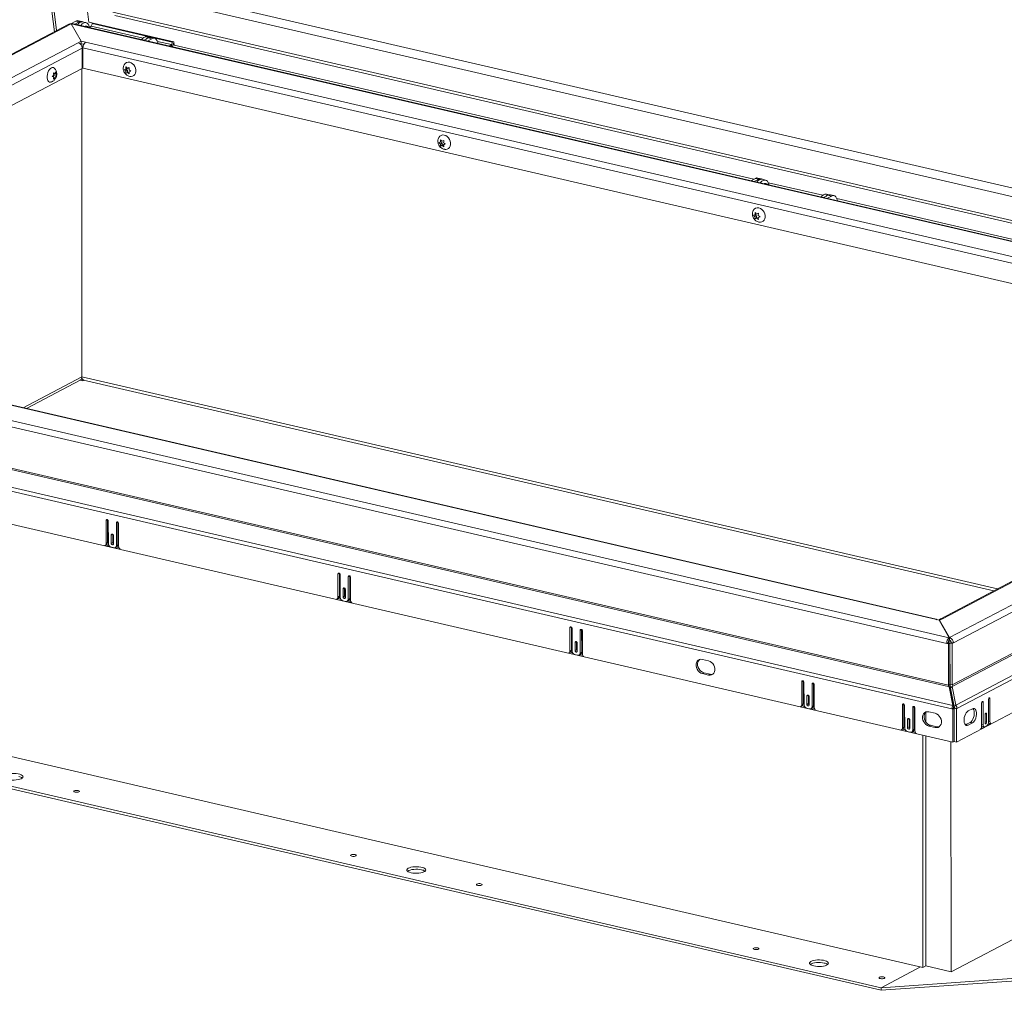
# Model space of a CAD drawing. Units: inches. Extents: x 2 to 195, y -7 to 151.
# Drawn here: x 127 to 164, y 41 to 77 of the extents above; entities that cross this region are included whole.
import ezdxf

# ---------------------------------------------------------------- set-up
doc = ezdxf.new("R2010")
doc.units = ezdxf.units.IN
doc.header["$MEASUREMENT"] = 0
doc.linetypes.add('SLD-Solid', pattern=[0])

msp = doc.modelspace()

# ---------------------------------------------------------------- linework, layer by layer
at = {"color": 7, "linetype": 'SLD-Solid', "lineweight": 15, "ltscale": 18}
for p, q in [((125.7781955, 109.2113758), (129.7163278, 77.2010591)), ((175.2203535, 68.4473796), (131.3077714, 78.6160326)), ((128.4342583, 76.846139), (128.2561858, 78.2935683)), ((128.5111896, 76.8865754), (128.3397909, 78.279756)), ((175.1345387, 68.1496782), (131.015433, 78.3661542)), ((174.8941906, 67.3158874), (130.6072581, 77.5712277)), ((174.8669408, 67.2213554), (130.6874657, 77.4518114)), ((128.9742495, 77.1299727), (108.7995709, 66.5256336)), ((129.055785, 77.1390806), (108.8811037, 66.5347415)), ((129.2362164, 77.2408488), (129.0461623, 77.1409523)), ((129.055785, 77.1390806), (129.4285263, 76.4923554)), ((129.4359472, 76.492882), (129.0632046, 77.1396059)), ((129.0632152, 77.1261896), (129.0632046, 77.1396059)), ((174.6809418, 66.5760993), (129.0632046, 77.1396059)), ((174.6851868, 66.5908316), (129.1029164, 77.1461267)), ((129.3626775, 77.2115662), (129.1968148, 77.1243839)), ((129.2362164, 77.2408488), (129.3626775, 77.2115662)), ((129.4581388, 77.2272397), (129.3316763, 77.2565249)), ((129.6150691, 77.1814547), (129.488608, 77.2107373)), ((129.7163278, 77.2010591), (132.8778616, 76.4689573)), ((129.7432515, 77.0033413), (129.8040566, 77.0553143)), ((129.8040566, 77.0553143), (131.7363731, 76.6078567)), ((129.8365137, 77.1539806), (129.8340757, 77.1737935)), ((132.822875, 76.4624419), (129.8365137, 77.1539806)), ((131.7728799, 76.527855), (131.9387426, 76.6150374)), ((131.9878051, 76.6320098), (131.879664, 76.6570512)), ((132.0652037, 76.5857535), (131.9387426, 76.6150374)), ((132.1606637, 76.601427), (132.0342026, 76.6307109)), ((110.8399928, 66.7217358), (129.3226173, 76.4366877)), ((129.4688703, 76.2383929), (111.1152809, 66.5912659)), ((129.4285263, 76.4923554), (129.3226173, 76.4366877)), ((129.4285962, 76.3974775), (129.4075504, 76.3864147)), ((129.4285962, 76.3974775), (129.4285263, 76.4923554)), ((129.4360158, 76.3980042), (129.4285857, 76.4108952)), ((129.5951954, 76.4560056), (129.4359472, 76.492882)), ((129.4360158, 76.3980042), (129.4359472, 76.492882)), ((129.5287316, 76.3765333), (129.4360158, 76.3980042)), ((129.456436, 76.3075219), (129.5135003, 76.3375172)), ((129.4688703, 76.2383929), (129.469422, 75.4804221)), ((129.4986782, 75.4824958), (129.4981277, 76.2404653)), ((174.6616489, 65.7821377), (129.4981277, 76.2404653)), ((129.5951954, 76.4560056), (174.5295052, 66.0507546)), ((131.899341, 76.4985712), (132.0652037, 76.5857535)), ((132.2718539, 76.4838573), (132.7904179, 76.3637757)), ((132.7904179, 76.3637757), (132.7245559, 76.3074796)), ((132.7904179, 76.3637757), (132.7994782, 76.2901311)), ((132.822875, 76.4624419), (132.8204383, 76.4822548)), ((132.822875, 76.4624419), (132.8405944, 76.4775874)), ((132.8778616, 76.4689573), (132.8928144, 76.3474131)), ((132.8928144, 76.3474131), (154.46682, 71.3516114)), ((129.468964, 76.1102264), (129.4982109, 76.1255989)), ((129.4982346, 76.0929227), (129.4689706, 76.0996995)), ((131.1028833, 75.5385238), (131.1550478, 75.4803244)), ((131.1550478, 75.4803244), (131.2245714, 75.5103448)), ((129.469422, 75.4804221), (112.1166926, 66.3593736)), ((128.3569442, 75.1732907), (128.4104735, 75.2310598)), ((128.4105316, 75.1519953), (128.3569442, 75.1732907)), ((128.3973225, 75.3131576), (128.4509099, 75.2918622)), ((128.4510247, 75.133732), (128.3974954, 75.0759616)), ((128.439591, 75.2767101), (128.3990979, 75.2949734)), ((128.3990979, 75.2949734), (128.4914031, 75.2735989)), ((128.3991982, 75.1564991), (128.3991546, 75.215909)), ((128.3991546, 75.215909), (128.4914612, 75.1945332)), ((128.399544, 75.3037566), (128.4509099, 75.2918622)), ((128.4102927, 75.2326556), (128.439591, 75.2767101)), ((128.4146565, 75.1421535), (128.4510247, 75.133732)), ((128.439591, 75.2767101), (128.5188033, 75.2583676)), ((128.4509099, 75.2918622), (128.4782521, 75.3556954)), ((128.478425, 75.1185007), (128.4510247, 75.133732)), ((128.4914031, 75.2735989), (128.5188033, 75.2583676)), ((128.5188033, 75.2583676), (128.4914612, 75.1945332)), ((129.4638636, 63.9964775), (129.4555213, 75.4731159)), ((174.4568638, 65.071716), (129.4986782, 75.4824958)), ((131.0421258, 75.4340154), (131.0942335, 75.4548817)), ((131.0942902, 75.3758172), (131.0421258, 75.4340154)), ((131.155622, 75.4871487), (131.0942335, 75.4548817)), ((131.1556788, 75.4080843), (131.0942902, 75.3758172)), ((131.0994448, 75.4576206), (131.1556788, 75.4080843)), ((131.1557369, 75.3290185), (131.1030563, 75.3013292)), ((131.1551627, 75.3221942), (131.1030563, 75.3013292)), ((131.2165525, 75.3544625), (131.1551627, 75.3221942)), ((131.224743, 75.2731501), (131.1551627, 75.3221942)), ((131.1556788, 75.4080843), (131.1557369, 75.3290185)), ((131.1557369, 75.3290185), (131.2165525, 75.3544625)), ((131.2159202, 75.4267026), (131.2855006, 75.3776586)), ((131.2773669, 75.3799052), (131.2159783, 75.3476382)), ((131.2855006, 75.3776586), (131.2159783, 75.3476382)), ((142.7515105, 72.7225225), (142.8036177, 72.7433888)), ((142.8036753, 72.664323), (142.7515105, 72.7225225)), ((142.8650064, 72.7756558), (142.8036177, 72.7433888)), ((142.865064, 72.6965914), (142.8036753, 72.664323)), ((142.808829, 72.7461278), (142.865064, 72.6965914)), ((142.8122681, 72.827031), (142.8644327, 72.7688315)), ((142.8651214, 72.6175256), (142.8124405, 72.589835)), ((142.8645477, 72.6107013), (142.8124405, 72.589835)), ((142.8644327, 72.7688315), (142.9339557, 72.7988519)), ((142.9259364, 72.6429683), (142.8645477, 72.6107013)), ((142.9341279, 72.5616573), (142.8645477, 72.6107013)), ((142.865064, 72.6965914), (142.8651214, 72.6175256)), ((142.8651214, 72.6175256), (142.9259364, 72.6429683)), ((142.9253053, 72.7152098), (142.9948855, 72.6661644)), ((142.9867514, 72.6684123), (142.9253627, 72.6361453)), ((142.9948855, 72.6661644), (142.9253627, 72.6361453)), ((154.5284864, 71.3840249), (154.3626237, 71.2968426)), ((154.6549482, 71.3547411), (154.4890855, 71.2675587)), ((154.5284864, 71.3840249), (154.6549482, 71.3547411)), ((154.7504089, 71.3704146), (154.6239477, 71.3996984)), ((154.9073399, 71.3246283), (154.7808787, 71.3539121)), ((155.0108814, 71.2256255), (157.0354147, 70.7568117)), ((157.06515, 70.6710299), (157.2310126, 70.7582123)), ((157.2800751, 70.7751833), (157.1719354, 70.800226)), ((157.3574738, 70.7289284), (157.2310126, 70.7582123)), ((157.4529351, 70.7446019), (157.3264739, 70.7738858)), ((157.1916111, 70.641746), (157.3574738, 70.7289284)), ((157.5609692, 70.6351118), (174.7065072, 66.6647917)), ((154.4608953, 70.0110296), (154.5130023, 70.0318946)), ((154.5130598, 69.9528302), (154.4608953, 70.0110296)), ((154.5743909, 70.064163), (154.5130023, 70.0318946)), ((154.5182136, 70.0346349), (154.5744483, 69.9850972)), ((154.5216529, 70.1155368), (154.5738173, 70.0573386)), ((154.5738173, 70.0573386), (154.6433403, 70.087359)), ((154.6346897, 70.0037169), (154.7042701, 69.9546715)), ((154.5744483, 69.9850972), (154.5130598, 69.9528302)), ((154.5745057, 69.9060327), (154.5218251, 69.8783421)), ((154.5739322, 69.8992084), (154.5218251, 69.8783421)), ((154.6353207, 69.9314754), (154.5739322, 69.8992084)), ((154.6435125, 69.8501631), (154.5739322, 69.8992084)), ((154.5744483, 69.9850972), (154.5745057, 69.9060327)), ((154.5745057, 69.9060327), (154.6353207, 69.9314754)), ((154.6961357, 69.9569195), (154.6347472, 69.9246511)), ((154.7042701, 69.9546715), (154.6347472, 69.9246511)), ((108.882598, 66.5321517), (161.7466171, 54.2906519)), ((161.2146276, 54.9742538), (110.8948223, 66.6266006)), ((161.2543394, 54.9807742), (110.9345354, 66.6331213)), ((161.6495494, 54.0751125), (108.7855289, 66.3166127)), ((161.7540381, 54.2911778), (181.9287167, 64.8955171)), ((108.7090675, 64.7404724), (161.7042311, 52.4686034)), ((161.7162377, 52.5241322), (108.7210741, 64.7960008)), ((179.8882948, 64.6994156), (161.405669, 54.9844639)), ((179.9698303, 64.7085235), (161.4872045, 54.993572)), ((182.074971, 64.6972224), (161.9002897, 54.0928831)), ((161.8737871, 51.7694135), (108.0012494, 64.2444518)), ((161.8454061, 51.6381638), (107.9728697, 64.1132018)), ((127.2793244, 62.8482261), (129.4638636, 63.9964775)), ((127.3950369, 62.821431), (129.3993849, 63.8749696)), ((129.3966856, 63.8735506), (129.4982478, 63.8500325)), ((129.4586602, 63.9540618), (129.4678895, 63.9519247)), ((129.4639282, 63.9907442), (129.4637764, 63.9906643)), ((129.4638636, 63.9964775), (163.5390561, 56.1058276)), ((129.4982478, 63.8500325), (129.4982201, 63.8891535)), ((129.4982478, 63.8500325), (129.5404148, 63.8721963)), ((129.5214585, 63.8765859), (163.3983325, 56.0318598)), ((182.1196974, 63.184349), (161.8577968, 52.5341647)), ((161.8759413, 52.480773), (182.1378392, 63.1309569)), ((107.9456649, 62.8834881), (161.8744075, 50.3954351)), ((182.8350921, 62.7345166), (161.9896897, 51.7776278)), ((182.8779784, 62.6083182), (162.032576, 51.651429)), ((162.0147839, 50.4053839), (182.897567, 61.381921)), ((130.4156135, 58.6776171), (130.3595432, 58.6481455)), ((130.3595432, 58.6481455), (130.3601609, 57.7995137)), ((130.415661, 58.6798914), (130.4156135, 58.6776171)), ((130.4156135, 58.6776171), (130.4162299, 57.8289854)), ((130.4444604, 57.7905332), (130.4438506, 58.6286226)), ((130.7996815, 58.5886802), (130.7436112, 58.5592085)), ((130.7436112, 58.5592085), (130.7442211, 57.7211189)), ((130.7997277, 58.5909542), (130.7996815, 58.5886802)), ((130.7996815, 58.5886802), (130.80029, 57.7505905)), ((130.8285364, 57.6910542), (130.8279186, 58.5396856)), ((130.6080092, 58.1350387), (130.5519402, 58.1055671)), ((130.5519402, 58.1055671), (130.552158, 57.8051197)), ((130.6080567, 58.137313), (130.6080092, 58.1350387)), ((130.6080092, 58.1350387), (130.608227, 57.8345913)), ((130.6364654, 57.7855971), (130.6362476, 58.0860445)), ((130.3053934, 57.7162798), (130.8834425, 57.5824234)), ((130.3188282, 57.7216241), (130.3748972, 57.7510957)), ((130.4162299, 57.8289854), (130.3601609, 57.7995137)), ((130.3637315, 57.7452264), (130.4637533, 57.7220646)), ((130.6506223, 57.6373906), (130.5382124, 57.663421)), ((130.608227, 57.8345913), (130.552158, 57.8051197)), ((130.7028884, 57.6432292), (130.7589574, 57.6727008)), ((130.7338711, 57.6595145), (130.8415184, 57.6345869)), ((130.80029, 57.7505905), (130.7442211, 57.7211189)), ((139.0468347, 56.6789211), (138.9907651, 56.6494496)), ((138.9907651, 56.6494496), (138.9913822, 55.8008179)), ((139.0468822, 56.6811954), (139.0468347, 56.6789211)), ((139.0468347, 56.6789211), (139.0474518, 55.8302895)), ((139.0756817, 55.7918371), (139.0750725, 56.6299269)), ((139.4309028, 56.5899842), (139.3748331, 56.5605125)), ((139.3748331, 56.5605125), (139.3754423, 55.7224229)), ((139.4309496, 56.5922583), (139.4309028, 56.5899842)), ((139.4309028, 56.5899842), (139.4315119, 55.7518946)), ((139.4597576, 55.6923581), (139.4591405, 56.5409898)), ((139.2392304, 56.1363429), (139.1831614, 56.1068712)), ((139.1831614, 56.1068712), (139.1833792, 55.806424)), ((139.2392779, 56.138617), (139.2392304, 56.1363429)), ((139.2392304, 56.1363429), (139.2394489, 55.8358956)), ((139.2676873, 55.7869012), (139.2674689, 56.0873485)), ((138.9366153, 55.7175839), (139.5146637, 55.5837276)), ((138.9500495, 55.7229283), (139.0061191, 55.7523999)), ((139.0474518, 55.8302895), (138.9913822, 55.8008179)), ((138.9949527, 55.7465304), (139.0949746, 55.7233687)), ((139.2394489, 55.8358956), (139.1833792, 55.806424)), ((139.4315119, 55.7518946), (139.3754423, 55.7224229)), ((139.2818435, 55.6386948), (139.1694336, 55.6647252)), ((139.3341096, 55.6445333), (139.3901793, 55.6740049)), ((139.3650923, 55.6608186), (139.4727397, 55.6358912)), ((161.2146276, 54.9742538), (161.3738745, 54.9373775)), ((161.3812955, 54.9379034), (161.4872045, 54.993572)), ((147.6780561, 54.6802253), (147.6219866, 54.6507537)), ((147.6219866, 54.6507537), (147.6226036, 53.802122)), ((147.6781035, 54.6824995), (147.6780561, 54.6802253)), ((147.6780561, 54.6802253), (147.678673, 53.8315936)), ((147.7069034, 53.7931412), (147.7062942, 54.6312309)), ((161.3738745, 54.9373775), (161.7466171, 54.2906519)), ((161.3813047, 54.9244855), (161.3812955, 54.9379034)), ((161.7540381, 54.2911778), (161.3812955, 54.9379034)), ((148.062124, 54.5912883), (148.0060543, 54.5618167)), ((148.0060543, 54.5618167), (148.0066635, 53.723727)), ((148.0621712, 54.5935625), (148.062124, 54.5912883)), ((148.062124, 54.5912883), (148.0627332, 53.7531987)), ((148.0909789, 53.6936623), (148.0903621, 54.542294)), ((161.7466857, 54.1957738), (161.7466171, 54.2906519)), ((161.7541067, 54.1962998), (161.7540381, 54.2911778)), ((147.8704521, 54.1376469), (147.8143827, 54.1081753)), ((147.8143827, 54.1081753), (147.8146011, 53.8077281)), ((147.8704995, 54.1399211), (147.8704521, 54.1376469)), ((147.8704521, 54.1376469), (147.8706706, 53.8371997)), ((147.8989085, 53.7882053), (147.8986902, 54.0886525)), ((161.7056184, 54.1045841), (161.6495494, 54.0751125)), ((161.6495494, 54.0751125), (161.7151223, 54.0599281)), ((161.7056184, 54.1045841), (161.7711913, 54.0893997)), ((161.7056831, 54.1086114), (161.8021977, 54.1593418)), ((161.7711913, 54.0893997), (161.7151223, 54.0599281)), ((161.7151223, 54.0599281), (161.7162377, 52.5241322)), ((161.7541067, 54.1962998), (161.7466765, 54.2091917)), ((161.7711913, 54.0893997), (161.772308, 52.5536038)), ((161.7723727, 54.0894835), (161.8159823, 54.1124058)), ((161.7723727, 54.0894835), (161.8566801, 54.0699607)), ((161.7734894, 52.5536874), (161.7723727, 54.0894835)), ((161.8159823, 54.1124058), (161.9002897, 54.0928831)), ((161.8566801, 54.0699607), (161.9002897, 54.0928831)), ((161.8577968, 52.5341647), (161.8566801, 54.0699607)), ((160.7638568, 42.0129228), (110.1793167, 53.7265739)), ((147.5678366, 53.7188881), (148.1458853, 53.5850317)), ((147.5812712, 53.7242323), (147.6373407, 53.753704)), ((147.678673, 53.8315936), (147.6226036, 53.802122)), ((147.626174, 53.7478345), (147.7261961, 53.7246728)), ((147.9130652, 53.6399989), (147.8006551, 53.6660293)), ((147.8706706, 53.8371997), (147.8146011, 53.8077281)), ((147.9653313, 53.6458374), (148.0214008, 53.675309)), ((147.9963138, 53.6621227), (148.1039612, 53.6371953)), ((148.0627332, 53.7531987), (148.0066635, 53.723727)), ((152.7881868, 53.4270336), (152.5539991, 53.4812635)), ((161.772832, 53.4584471), (161.7716493, 53.4587208)), ((108.6247416, 52.9732857), (159.2092817, 41.2596352)), ((108.6248102, 52.8784075), (159.2093517, 41.1647574)), ((152.6104522, 52.9836347), (152.5543826, 52.9541631)), ((152.5543826, 52.9541631), (152.7885703, 52.8999333)), ((152.6104522, 52.9836347), (152.8446399, 52.9294048)), ((152.8446399, 52.9294048), (152.7885703, 52.8999333)), ((156.3092778, 52.6815294), (156.2532082, 52.6520578)), ((156.2532082, 52.6520578), (156.2538253, 51.8034263)), ((156.3093254, 52.6838036), (156.3092778, 52.6815294)), ((156.3092778, 52.6815294), (156.3098943, 51.8328979)), ((156.3381248, 51.7944454), (156.3375163, 52.6325351)), ((156.6933459, 52.5925923), (156.6372756, 52.5631209)), ((156.6372756, 52.5631209), (156.6378854, 51.725031)), ((156.6933934, 52.5948667), (156.6933459, 52.5925923)), ((156.6933459, 52.5925923), (156.6939544, 51.7545027)), ((156.7222008, 51.6949664), (156.721583, 52.5435981)), ((161.7042311, 52.4686034), (161.7417015, 52.4599266)), ((161.772308, 52.5536038), (161.7162377, 52.5241322)), ((161.7417015, 52.4599266), (161.8737871, 51.7694135)), ((161.7813974, 52.4136773), (161.7417015, 52.4599266)), ((161.8577968, 52.5341647), (161.7734894, 52.5536874)), ((161.7813974, 52.4136773), (161.913483, 51.7231642)), ((161.7914557, 52.4143901), (161.8510213, 52.4676744)), ((161.930124, 51.7243437), (161.7914557, 52.4143901)), ((161.8050634, 52.4265625), (161.8050502, 52.4444206)), ((161.8510213, 52.4676744), (161.8759413, 52.480773)), ((161.9896897, 51.7776278), (161.8510213, 52.4676744)), ((156.5016735, 52.138951), (156.4456045, 52.1094794)), ((156.4456045, 52.1094794), (156.4458223, 51.8090322)), ((156.5017211, 52.1412252), (156.5016735, 52.138951)), ((156.5016735, 52.138951), (156.5018927, 51.8385039)), ((156.5301298, 51.7895093), (156.529912, 52.0899567)), ((161.8051624, 52.2894366), (161.8051215, 52.3463871)), ((181.7485784, 52.333741), (161.812747, 41.854947)), ((156.1990585, 51.720192), (156.7771068, 51.5863359)), ((156.2124926, 51.7255366), (156.2685623, 51.7550082)), ((156.3098943, 51.8328979), (156.2538253, 51.8034263)), ((156.2573958, 51.7491386), (156.3574177, 51.7259768)), ((156.5018927, 51.8385039), (156.4458223, 51.8090322)), ((156.5965527, 51.6471414), (156.6526217, 51.676613)), ((156.6939544, 51.7545027), (156.6378854, 51.725031)), ((160.0562803, 51.8138515), (160.0002113, 51.7843799)), ((160.0002113, 51.7843799), (160.0008277, 50.9357481)), ((160.0563278, 51.8161258), (160.0562803, 51.8138515)), ((160.0562803, 51.8138515), (160.056898, 50.9652198)), ((160.0851285, 50.9267676), (160.0845187, 51.7648573)), ((160.4403483, 51.7249145), (160.3842793, 51.6954429)), ((160.3842793, 51.6954429), (160.3848878, 50.8573532)), ((160.4403958, 51.7271889), (160.4403483, 51.7249145)), ((160.4403483, 51.7249145), (160.4409582, 50.8868249)), ((160.4692032, 50.8272886), (160.4685868, 51.6759203)), ((161.913483, 51.7231642), (161.8737871, 51.7694135)), ((161.930124, 51.7243437), (161.9896897, 51.7776278)), ((162.948582, 51.8516832), (162.9491985, 51.0030518)), ((162.957913, 51.8919781), (163.004651, 51.8811549)), ((163.0052609, 51.0430652), (163.004651, 51.8811549)), ((163.2040096, 51.9859429), (163.2046195, 51.1478532)), ((163.2133406, 52.0262375), (163.2600799, 52.0154145)), ((163.2606964, 51.1667828), (163.2600799, 52.0154145)), ((156.5442866, 51.6413031), (156.4318767, 51.6673332)), ((156.6275354, 51.6634267), (156.7351828, 51.6384994)), ((160.8693935, 51.1555223), (160.8691335, 51.5138421)), ((161.218944, 51.4747586), (160.9847562, 51.5289882)), ((161.9014751, 51.6676355), (161.8454061, 51.6381638)), ((161.8735086, 51.6316563), (161.8454061, 51.6381638)), ((161.9295776, 51.6611279), (161.8735086, 51.6316563)), ((161.8744075, 50.3954351), (161.8735086, 51.6316563)), ((161.9295776, 51.6611279), (161.9014751, 51.6676355)), ((161.9295776, 51.6611279), (161.9482672, 51.6709516)), ((161.9304765, 50.4249068), (161.9295776, 51.6611279)), ((161.9295776, 51.6611279), (162.013885, 51.641605)), ((161.9482672, 51.6709516), (162.032576, 51.651429)), ((162.013885, 51.641605), (162.032576, 51.651429)), ((162.013885, 51.641605), (162.0147839, 50.4053839)), ((162.6053319, 51.6438424), (162.4495829, 51.561977)), ((163.0766575, 51.4207033), (163.0768766, 51.1202559)), ((163.0859885, 51.4609978), (163.1327278, 51.4501749)), ((163.1329456, 51.1497276), (163.1327278, 51.4501749)), ((160.056898, 50.9652198), (160.0008277, 50.9357481)), ((160.2486773, 51.2712731), (160.192607, 51.2418014)), ((160.192607, 51.2418014), (160.1928261, 50.9413544)), ((160.2488951, 50.9708261), (160.1928261, 50.9413544)), ((160.2487235, 51.2735474), (160.2486773, 51.2712731)), ((160.2486773, 51.2712731), (160.2488951, 50.9708261)), ((160.2771335, 50.9218315), (160.2769144, 51.2222789)), ((161.0412093, 51.0313596), (160.985139, 51.001888)), ((160.985139, 51.001888), (161.2193268, 50.947658)), ((161.0412093, 51.0313596), (161.2753971, 50.9771297)), ((161.2753971, 50.9771297), (161.2193268, 50.947658)), ((162.3470227, 51.0464975), (162.3656583, 51.0543993)), ((162.3656583, 51.0543993), (162.5214072, 51.1362647)), ((162.3656583, 51.0543993), (162.4499657, 51.0348763)), ((162.4499657, 51.0348763), (162.6057147, 51.1167421)), ((162.5214072, 51.1362647), (162.6057147, 51.1167421)), ((162.9127986, 50.8879502), (163.2972349, 51.09002)), ((162.9462602, 50.9693751), (162.9714164, 50.982598)), ((162.9578734, 50.9857343), (162.9487101, 50.9894844)), ((162.9491602, 51.0560562), (163.0052609, 51.0430652)), ((162.9578734, 50.9857343), (163.0421808, 50.9662117)), ((163.1423967, 51.0096871), (163.0676367, 50.9703915)), ((163.0768449, 51.1627185), (163.1329456, 51.1497276)), ((163.199321, 51.1023903), (163.2129275, 51.1095426)), ((163.2045957, 51.1797737), (163.2606964, 51.1667828)), ((163.2129275, 51.1095426), (163.2972349, 51.09002)), ((159.9460616, 50.8525142), (160.5241093, 50.7186578)), ((159.9594964, 50.8578585), (160.0155653, 50.8873301)), ((160.0043983, 50.8814608), (160.1044201, 50.858299)), ((160.2912904, 50.7736253), (160.1788791, 50.7996554)), ((160.3435565, 50.7794636), (160.3996255, 50.8089352)), ((160.3745392, 50.7957489), (160.4821866, 50.7708216)), ((160.4409582, 50.8868249), (160.3848878, 50.8573532)), ((160.7575763, 50.6540548), (160.7638568, 42.0129228)), ((160.8759961, 42.0718667), (160.8697776, 50.6280729)), ((161.812747, 41.854947), (161.8065273, 50.4111535)), ((161.8744075, 50.3954351), (161.9304765, 50.4249068)), ((162.0147839, 50.4053839), (161.9304765, 50.4249068)), ((159.2092817, 41.2596352), (160.6795494, 42.0324454)), ((160.7638568, 42.0129228), (160.8759961, 42.0718667)), ((161.812747, 41.854947), (160.8759961, 42.0718667)), ((159.2092817, 41.2596352), (164.5904041, 41.6410079)), ((159.2093517, 41.1647574), (164.5904728, 41.54613)), ((159.2093517, 41.1647574), (159.2092817, 41.2596352))]:
    msp.add_line(p, q, dxfattribs=at)
at = {"color": 7, "linetype": 'SLD-Solid', "lineweight": 15, "ltscale": 18, "flags": 128}
for points in [[(129.7443656, 76.9975888), (129.7360141, 77.0337986), (129.7145524, 77.091049), (129.6856091, 77.1359786), (129.6502982, 77.166861), (129.6099753, 77.1825107), (129.5661914, 77.1823259), (129.5206282, 77.1663119), (129.4750359, 77.1350863), (129.4311689, 77.0898451), (129.4181142, 77.0731394)], [(129.688814, 77.0104533), (129.6679913, 77.0167972), (129.6582194, 77.017539)], [(132.0652037, 76.5857535), (132.1107867, 76.6021134), (132.1546287, 76.6026533), (132.1950453, 76.587352), (132.2304843, 76.556797), (132.259582, 76.5121617), (132.2812205, 76.4551635), (132.2916973, 76.4077153)], [(129.4997553, 76.2715114), (129.4960303, 76.2720446), (129.4643163, 76.2800451)], [(129.5071683, 76.3146973), (129.5023398, 76.3168687), (129.4881038, 76.3241682)], [(128.2968056, 74.9683591), (128.286915, 74.9667144), (128.2517915, 74.9707905), (128.2208643, 74.9906404), (128.1959324, 75.0251105), (128.1784426, 75.0721957), (128.1694113, 75.1291622), (128.1693651, 75.1926971), (128.1783067, 75.2591081), (128.1957146, 75.3245371), (128.2205778, 75.3851812), (128.2514523, 75.4375146), (128.2865428, 75.4784975), (128.3238099, 75.5057486)], [(131.2393539, 75.7091939), (131.2954044, 75.6885573), (131.3482078, 75.6538034), (131.3946977, 75.6069518), (131.4321694, 75.5507271), (131.4584463, 75.4883935), (131.4720026, 75.4235769), (131.4720488, 75.3600421), (131.4585823, 75.301481), (131.4323872, 75.2512991), (131.3949841, 75.2124124), (131.348547, 75.1870792), (131.2957754, 75.1767728), (131.2573097, 75.1787673)], [(128.1737804, 75.2335374), (128.1694865, 75.2046614), (128.1683381, 75.1694046)], [(131.473283, 75.4096339), (131.4712885, 75.4330016), (131.4687792, 75.4462595)], [(142.9487382, 72.9976997), (143.0047885, 72.9770644), (143.0575925, 72.9423105), (143.1040816, 72.895459), (143.1415536, 72.8392329), (143.1678311, 72.7769006), (143.1813868, 72.7120827), (143.181433, 72.6485479), (143.167967, 72.5899881), (143.1417713, 72.5398062), (143.1043684, 72.5009195), (143.0579318, 72.4755863), (143.0051606, 72.4652799), (142.9666948, 72.4672731)], [(143.182667, 72.698141), (143.1806732, 72.7215087), (143.1781641, 72.7347667)], [(155.0366363, 71.140765), (155.0282854, 71.1769735), (155.0068225, 71.2342238), (154.9778798, 71.2791535), (154.9425689, 71.3100358), (154.902246, 71.3256856), (154.8584621, 71.3254995), (154.8128982, 71.3094867), (154.7673073, 71.2782598), (154.7234396, 71.2330213), (154.7103849, 71.216313)], [(154.9810841, 71.1536282), (154.960262, 71.1599707), (154.9504895, 71.1607139)], [(157.3574738, 70.7289284), (157.4030568, 70.7452883), (157.4469001, 70.7458282), (157.4873167, 70.7305269), (157.5227543, 70.6999719), (157.5518521, 70.6553366), (157.5734906, 70.5983383), (157.5839673, 70.5508902)], [(154.6581228, 70.2862068), (154.7141733, 70.2655702), (154.7669773, 70.2308176), (154.8134658, 70.1839661), (154.8509382, 70.12774), (154.8772158, 70.0654077), (154.8907714, 70.0005898), (154.8908176, 69.937055), (154.8773518, 69.8784952), (154.851156, 69.8283134), (154.8137529, 69.7894253), (154.7673165, 69.7640935), (154.7145449, 69.753787), (154.6760792, 69.7557802)], [(154.8920518, 69.9866482), (154.890058, 70.0100145), (154.8875487, 70.0232738)], [(130.4438506, 58.6286226), (130.4406298, 58.6475198), (130.4314797, 58.6650261), (130.4177967, 58.6784764), (130.4016626, 58.6858231), (130.3855337, 58.6859475), (130.3718652, 58.6788308), (130.3627389, 58.6655567), (130.3595432, 58.6481455)], [(130.8279186, 58.5396856), (130.8246966, 58.5585829), (130.8155477, 58.5760892), (130.8018648, 58.5895395), (130.7857306, 58.5968862), (130.7696017, 58.5970106), (130.7559333, 58.5898939), (130.7468069, 58.5766195), (130.7436112, 58.5592085)], [(130.6362476, 58.0860445), (130.6330255, 58.1049414), (130.6238767, 58.122448), (130.6101924, 58.135898), (130.5940583, 58.1432447), (130.5779294, 58.1433691), (130.5642623, 58.1362524), (130.5551346, 58.1229783), (130.5519402, 58.1055671)], [(130.552158, 57.8051197), (130.5553801, 57.7862228), (130.5645289, 57.7687162), (130.5782119, 57.7552662), (130.594346, 57.7479195), (130.6104749, 57.7477951), (130.6241434, 57.7549118), (130.6332697, 57.7681859), (130.6364654, 57.7855971)], [(139.0750725, 56.6299269), (139.0718511, 56.648824), (139.0627016, 56.6663303), (139.0490186, 56.6797806), (139.0328845, 56.6871273), (139.0167556, 56.6872517), (139.0030871, 56.680135), (138.9939608, 56.6668607), (138.9907651, 56.6494496)], [(139.4591405, 56.5409898), (139.4559185, 56.559887), (139.4467696, 56.5773933), (139.4330867, 56.5908436), (139.4169525, 56.5981902), (139.4008236, 56.5983147), (139.3871552, 56.5911981), (139.3780288, 56.5779236), (139.3748331, 56.5605125)], [(139.2674689, 56.0873485), (139.2642468, 56.1062456), (139.255098, 56.123752), (139.2414143, 56.1372023), (139.2252802, 56.1445489), (139.2091513, 56.1446733), (139.1954835, 56.1375566), (139.1863564, 56.1242823), (139.1831614, 56.1068712)], [(139.1833792, 55.806424), (139.1866013, 55.7875268), (139.1957501, 55.7700204), (139.2094337, 55.7565701), (139.2255679, 55.7492236), (139.2416968, 55.7490991), (139.2553646, 55.7562158), (139.2644916, 55.7694901), (139.2676873, 55.7869012)], [(147.7062942, 54.6312309), (147.7030723, 54.6501281), (147.6939233, 54.6676344), (147.6802402, 54.6810847), (147.664106, 54.6884313), (147.647977, 54.6885558), (147.6343089, 54.6814391), (147.6251823, 54.6681648), (147.6219866, 54.6507537)], [(148.0903621, 54.542294), (148.08714, 54.5611911), (148.0779912, 54.5786974), (148.0643079, 54.5921478), (148.0481737, 54.5994944), (148.0320448, 54.5996188), (148.0183767, 54.5925021), (148.00925, 54.5792278), (148.0060543, 54.5618167)], [(147.8986902, 54.0886525), (147.8954683, 54.1075497), (147.8863194, 54.1250561), (147.8726361, 54.1385064), (147.8565019, 54.145853), (147.840373, 54.1459774), (147.8267049, 54.1388607), (147.8175782, 54.1255864), (147.8143827, 54.1081753)], [(147.8146011, 53.8077281), (147.817823, 53.7888309), (147.826972, 53.7713245), (147.8406551, 53.7578742), (147.8567893, 53.7505277), (147.8729182, 53.7504032), (147.8865865, 53.7575199), (147.895713, 53.7707942), (147.8989085, 53.7882053)], [(152.5539991, 53.4812635), (152.4979598, 53.4865833), (152.4451888, 53.4762773), (152.3987524, 53.4509445), (152.3613493, 53.4120572), (152.3351536, 53.3618753), (152.3216877, 53.3033153), (152.3217339, 53.2397804), (152.3352895, 53.1749628), (152.3615671, 53.11263), (152.3990388, 53.0564041), (152.445528, 53.0095531), (152.498332, 52.9747994), (152.5543826, 52.9541631)], [(152.4527391, 53.4787958), (152.417419, 53.4415288), (152.3912232, 53.3913469), (152.3777574, 53.3327868), (152.3778036, 53.2692518), (152.3913592, 53.2044345), (152.4176368, 53.1421017), (152.4551085, 53.0858758), (152.5015977, 53.0390247), (152.5544017, 53.004271), (152.6104522, 52.9836347)], [(152.7885703, 52.8999333), (152.8446096, 52.8946134), (152.8973806, 52.9049194), (152.943817, 52.9302522), (152.9812201, 52.9691396), (153.0074158, 53.0193215), (153.0208817, 53.0778814), (153.0208355, 53.1414164), (153.0072799, 53.2062338), (152.9810023, 53.2685668), (152.9435306, 53.3247926), (152.8970414, 53.3716437), (152.8442374, 53.4063973), (152.7881868, 53.4270336)], [(152.8446399, 52.9294048), (152.9006792, 52.9240851), (152.9458999, 52.9318725)], [(156.3375163, 52.6325351), (156.3342942, 52.6514321), (156.3251454, 52.6689386), (156.3114611, 52.6823889), (156.2953269, 52.6897355), (156.2791987, 52.6898599), (156.2655302, 52.6827432), (156.2564039, 52.6694689), (156.2532082, 52.6520578)], [(156.721583, 52.5435981), (156.7183622, 52.5624952), (156.7092121, 52.5800015), (156.6955291, 52.5934518), (156.679395, 52.6007985), (156.6632661, 52.6009229), (156.6495976, 52.5938062), (156.6404713, 52.580532), (156.6372756, 52.5631209)], [(156.529912, 52.0899567), (156.5266899, 52.1088539), (156.5175411, 52.1263602), (156.5038581, 52.1398105), (156.4877239, 52.147157), (156.471595, 52.1472815), (156.4579266, 52.1401648), (156.4488002, 52.1268905), (156.4456045, 52.1094794)], [(163.2600799, 52.0154145), (163.2579323, 52.0324469), (163.2518432, 52.0446429), (163.2427406, 52.0501458), (163.2320105, 52.0481178), (163.2212843, 52.0388675), (163.2121962, 52.0238033), (163.2061308, 52.0052188), (163.2040096, 51.9859429)], [(156.4458223, 51.8090322), (156.4490444, 51.790135), (156.4581932, 51.7726287), (156.4718762, 51.7591784), (156.4880104, 51.7518317), (156.5041393, 51.7517073), (156.5178077, 51.758824), (156.5269341, 51.7720984), (156.5301298, 51.7895093)], [(160.0845187, 51.7648573), (160.0812966, 51.7837545), (160.0721478, 51.8012608), (160.0584649, 51.8147111), (160.0423307, 51.8220575), (160.0262018, 51.8221819), (160.0125333, 51.8150652), (160.003407, 51.8017911), (160.0002113, 51.7843799)], [(160.4685868, 51.6759203), (160.4653647, 51.6948172), (160.4562159, 51.7123239), (160.4425329, 51.7257742), (160.4263987, 51.7331206), (160.4102698, 51.733245), (160.3966014, 51.7261283), (160.387475, 51.7128542), (160.3842793, 51.6954429)], [(163.004651, 51.8811549), (163.0025047, 51.8981873), (162.9964156, 51.9103835), (162.987313, 51.9158863), (162.9765829, 51.9138582), (162.9658567, 51.904608), (162.9567686, 51.8895437), (162.9507032, 51.8709593), (162.948582, 51.8516832)], [(160.9847562, 51.5289882), (160.9287176, 51.5343081), (160.8759459, 51.5240023), (160.8295089, 51.4986695), (160.7921058, 51.4597821), (160.7659107, 51.4096002), (160.7524442, 51.3510401), (160.7524904, 51.2875053), (160.7660466, 51.2226877), (160.7923236, 51.1603548), (160.8297966, 51.104129), (160.8762852, 51.0572778), (160.9290885, 51.0225243), (160.985139, 51.001888)], [(160.8834962, 51.5265205), (160.8481761, 51.4892537), (160.8219797, 51.4390718), (160.8085145, 51.3805117), (160.8085607, 51.3169769), (160.8221156, 51.2521594), (160.8483939, 51.1898264), (160.8858656, 51.1336006), (160.9323542, 51.0867494), (160.9851588, 51.0519959), (161.0412093, 51.0313596)], [(161.2193268, 50.947658), (161.2753667, 50.9423385), (161.3281371, 50.9526443), (161.3745741, 50.9779771), (161.4119772, 51.0168645), (161.4381723, 51.0670464), (161.4516388, 51.1256065), (161.4515926, 51.1891413), (161.4380364, 51.2539588), (161.4117594, 51.3162915), (161.3742877, 51.3725176), (161.3277978, 51.4193684), (161.2749945, 51.4541223), (161.218944, 51.4747586)], [(162.4495829, 51.561977), (162.4123158, 51.5347269), (162.3772253, 51.493744), (162.3463509, 51.4414099), (162.3214876, 51.3807661), (162.3040797, 51.3153371), (162.2951381, 51.2489254), (162.2951843, 51.1853906), (162.3042156, 51.1284247), (162.3217054, 51.0813388), (162.3466373, 51.0468694), (162.3775645, 51.0270198), (162.412688, 51.022943), (162.4499657, 51.0348763)], [(162.5214072, 51.1362647), (162.5586744, 51.1635148), (162.5937648, 51.2044977), (162.6246393, 51.2568318), (162.6495038, 51.3174755), (162.6669118, 51.3829045), (162.6758521, 51.4493163), (162.6758059, 51.5128511), (162.6667758, 51.5698167), (162.649286, 51.6169025), (162.6243529, 51.6513719), (162.6239687, 51.6517442)], [(162.6057147, 51.1167421), (162.6429818, 51.1439919), (162.6780736, 51.1849748), (162.7089467, 51.2373089), (162.7338113, 51.2979526), (162.7512192, 51.3633816), (162.7601595, 51.4297933), (162.7601133, 51.4933285), (162.7510833, 51.5502941), (162.7335935, 51.5973799), (162.7086603, 51.6318494), (162.6777344, 51.6516993), (162.6426109, 51.6557757), (162.6053319, 51.6438424)], [(163.1327278, 51.4501749), (163.1305802, 51.4672073), (163.1244924, 51.4794033), (163.1153898, 51.484906), (163.1046583, 51.4828782), (163.0939321, 51.4736277), (163.0848454, 51.4585637), (163.0787787, 51.439979), (163.0766575, 51.4207033)], [(160.2769144, 51.2222789), (160.2736923, 51.2411761), (160.2645435, 51.2586824), (160.2508605, 51.2721327), (160.2347264, 51.2794791), (160.2185975, 51.2796035), (160.204929, 51.2724871), (160.1958027, 51.2592127), (160.192607, 51.2418014)], [(161.2753971, 50.9771297), (161.3314357, 50.9718098), (161.3766571, 50.9795974)], [(163.0676367, 50.9703915), (163.055481, 50.9660286), (163.0437899, 50.9658847), (163.0330122, 50.9699651), (163.0235624, 50.978113), (163.0158022, 50.9900157), (163.0100326, 51.0052153), (163.0064726, 51.0231282), (163.0052609, 51.0430652)], [(163.0768766, 51.1202559), (163.0790229, 51.1032235), (163.085112, 51.0910275), (163.0942146, 51.0855248), (163.1049461, 51.0875527), (163.115671, 51.0968031), (163.1247591, 51.1118671), (163.1308244, 51.1304518), (163.1329456, 51.1497276)], [(163.2129275, 51.1095426), (163.2051118, 51.11264), (163.2017802, 51.1147674)], [(160.1928261, 50.9413544), (160.1960482, 50.9224572), (160.205197, 50.9049509), (160.21888, 50.8915006), (160.2350141, 50.8841539), (160.251143, 50.8840295), (160.2648115, 50.8911462), (160.2739378, 50.9044206), (160.2771335, 50.9218315)], [(126.6683378, 49.0284187), (126.7267155, 49.0114536), (126.794197, 48.9992741), (126.8676252, 48.9924484), (126.9435692, 48.9912967), (127.0184757, 48.9958725), (127.088844, 49.0059618), (127.1513823, 49.0210928), (127.2031666, 49.0405579), (127.2417762, 49.0634471), (127.2654052, 49.0886898), (127.2729502, 49.115106), (127.2640562, 49.1414609), (127.2391401, 49.1665218), (127.1993664, 49.1891163), (127.146596, 49.2081887), (127.0832961, 49.2228468), (127.0124248, 49.2324055), (126.9372992, 49.2364176), (126.8614291, 49.2346957), (126.7883627, 49.2273199), (126.7215187, 49.2146355), (126.6640201, 49.1972355), (126.6185559, 49.1759336), (126.5872525, 49.1517254), (126.5715737, 49.1257438), (126.5722535, 49.0992022), (126.5892575, 49.073343), (126.6217938, 49.0493748), (126.6683378, 49.0284187)], [(129.1754773, 48.5508515), (129.2047162, 48.5407054), (129.2428717, 48.535246), (129.2841331, 48.5353034), (129.32222, 48.5408691), (129.3513322, 48.5510964), (129.36704, 48.5644282), (129.3669516, 48.5788345), (129.3510788, 48.5921221), (129.3218398, 48.6022689), (129.2836856, 48.6077283), (129.2424229, 48.6076709), (129.2043374, 48.6021052), (129.1752238, 48.5918773), (129.159516, 48.5785461), (129.1596044, 48.5641398), (129.1754773, 48.5508515)], [(139.4797356, 46.1647375), (139.5089752, 46.1545914), (139.5471301, 46.1491313), (139.5883915, 46.1491887), (139.6264783, 46.1547551), (139.6555912, 46.1649824), (139.671299, 46.1783142), (139.6712099, 46.1927205), (139.6553378, 46.2060081), (139.6260981, 46.2161542), (139.5879433, 46.2216143), (139.5466819, 46.2215569), (139.5085951, 46.2159912), (139.4794822, 46.2057633), (139.4637743, 46.1924321), (139.4638634, 46.1780258), (139.4797356, 46.1647375)], [(141.6563502, 45.5577069), (141.7147278, 45.5407424), (141.7822088, 45.5285629), (141.8556375, 45.5217373), (141.9315809, 45.5205856), (142.0064877, 45.5251613), (142.0768558, 45.5352506), (142.139394, 45.550381), (142.191179, 45.5698461), (142.2297885, 45.5927353), (142.2534179, 45.6179787), (142.260962, 45.6443949), (142.2520682, 45.6707497), (142.2271519, 45.6958103), (142.1873787, 45.7184051), (142.1346084, 45.7374776), (142.0713079, 45.7521353), (142.0004375, 45.761694), (141.9253109, 45.7657061), (141.8494412, 45.7639842), (141.7763754, 45.7566088), (141.7095307, 45.7439244), (141.6520319, 45.7265243), (141.6065683, 45.7052224), (141.5752652, 45.6810139), (141.5595864, 45.655032), (141.5602655, 45.6284911), (141.5772702, 45.6026319), (141.6098056, 45.5786636), (141.6563502, 45.5577069)], [(142.1041686, 45.6505282), (142.0366876, 45.6627084), (141.9632585, 45.6695333), (141.8873152, 45.670685), (141.8124084, 45.6661093), (141.7420406, 45.6560207), (141.6795021, 45.6408897), (141.6277174, 45.6214245), (141.5891075, 45.5985353), (141.5852024, 45.5953997)], [(144.1634897, 45.0801403), (144.192729, 45.0699943), (144.2308838, 45.0645342), (144.2721452, 45.0645916), (144.3102318, 45.070158), (144.3393451, 45.0803852), (144.3550528, 45.0937171), (144.3549637, 45.1081234), (144.3390913, 45.121411), (144.309852, 45.1315571), (144.2716973, 45.1370172), (144.2304358, 45.1369598), (144.1923492, 45.1313934), (144.1632359, 45.1211661), (144.1475282, 45.1078343), (144.1476173, 45.093428), (144.1634897, 45.0801403)], [(154.467748, 42.694027), (154.4969876, 42.6838803), (154.5351424, 42.6784208), (154.5764038, 42.6784776), (154.61449, 42.684044), (154.6436036, 42.6942712), (154.6593114, 42.7076031), (154.6592223, 42.7220094), (154.6433495, 42.7352963), (154.6141105, 42.7454431), (154.5759557, 42.7509025), (154.5346943, 42.7508458), (154.4966075, 42.7452794), (154.4674945, 42.7350521), (154.4517867, 42.7217203), (154.4518758, 42.707314), (154.467748, 42.694027)], [(156.6443626, 42.0869964), (156.7027402, 42.0700306), (156.7702205, 42.0578511), (156.8436499, 42.0510255), (156.9195926, 42.0498745), (156.9945004, 42.0544495), (157.0648675, 42.0645395), (157.1274057, 42.0796705), (157.1791914, 42.099135), (157.2178009, 42.1220248), (157.24143, 42.1472669), (157.2489737, 42.1736837), (157.2400809, 42.2000386), (157.2151636, 42.2250985), (157.1753911, 42.247694), (157.1226208, 42.2667664), (157.0593196, 42.2814249), (156.9884496, 42.2909829), (156.9133227, 42.2949943), (156.8374539, 42.293273), (156.7643875, 42.285897), (156.6975434, 42.2732132), (156.6400436, 42.2558132), (156.5945807, 42.2345113), (156.5632772, 42.2103028), (156.5475984, 42.1843202), (156.5482782, 42.1577792), (156.5652823, 42.1319207), (156.5978173, 42.1079525), (156.6443626, 42.0869964)], [(157.0921806, 42.1798164), (157.0247003, 42.1919972), (156.9512709, 42.1988215), (156.8753269, 42.1999739), (156.8004204, 42.1953988), (156.7300533, 42.1853089), (156.6675138, 42.1701779), (156.6157295, 42.1507134), (156.5771199, 42.1278235), (156.5732141, 42.1246886)], [(159.151502, 41.6094285), (159.180741, 41.5992831), (159.2188965, 41.5938224), (159.2601579, 41.5938804), (159.2982434, 41.5994468), (159.327357, 41.6096741), (159.3430648, 41.6230059), (159.3429764, 41.6374122), (159.3271035, 41.6506992), (159.2978646, 41.6608459), (159.2597091, 41.6663054), (159.2184477, 41.6662486), (159.1803608, 41.6606822), (159.1512486, 41.650455), (159.1355408, 41.6371231), (159.1356292, 41.6227168), (159.151502, 41.6094285)]]:
    msp.add_lwpolyline(points, dxfattribs=at)
at = {"color": 7, "linetype": 'SLD-Solid', "lineweight": 15, "ltscale": 324}
for centre, radius, start, end in [((129.027007, 77.0271921), 0.1155301, 75.57603953, 117.17153158), ((129.0913978, 77.0920912), 0.0552495, 77.96659196, 120.68308268), ((129.3040237, 77.1264255), 0.1330057, 78.00036645, 120.65103138), ((129.4760353, 77.0003749), 0.2107377, 86.57967201, 151.03749318), ((129.4288096, 77.1044195), 0.1259121, 55.3581928, 121.68332146), ((129.6537146, 76.949254), 0.0788045, 45.95073359, 107.97332863), ((129.7161171, 77.1389144), 0.1213356, 316.44909743, 7.13276871), ((131.867106, 76.446662), 0.2107636, 86.58410923, 151.03305597), ((131.994608, 76.4380131), 0.1931902, 94.04723869, 136.70485791), ((132.006535, 76.5006833), 0.1329386, 77.9876331, 120.66067887), ((129.2625984, 76.2393384), 0.2062741, 359.73737985, 73.08415263), ((129.7543484, 76.2547045), 0.2566161, 128.33065615, 183.18088464), ((132.7024837, 76.447374), 0.1213305, 316.44794908, 7.13391706), ((132.585282, 76.4739248), 0.2941294, 320.57214756, 357.15282869), ((128.3678675, 75.434472), 0.0837939, 51.75924408, 121.72111111), ((131.1936211, 75.5336592), 0.1813944, 75.39709089, 153.78191304), ((142.9030024, 72.8221723), 0.181388, 75.39560702, 153.78349987), ((154.5962881, 71.2696168), 0.1329898, 77.99582212, 120.65223652), ((154.7683149, 71.1435335), 0.2107535, 86.5823659, 151.03479929), ((154.7210804, 71.2475984), 0.1259088, 55.35718849, 121.68432576), ((154.9459852, 71.09243), 0.0788033, 45.95037625, 107.97347585), ((157.1593769, 70.5898378), 0.2107627, 86.58395322, 151.03321197), ((157.2868735, 70.5812032), 0.1931745, 94.04582211, 136.70724695), ((157.2988147, 70.6438016), 0.1329922, 77.99621711, 120.65184153), ((154.6123882, 70.110677), 0.1813901, 75.3961897, 153.78295151), ((129.3324802, 63.9883347), 0.1316355, 300.54785285, 3.54650212), ((129.5747563, 63.9759696), 0.1127731, 169.52240036, 241.79606838), ((130.2789651, 57.7933049), 0.0814329, 288.93781641, 4.37278387), ((130.3327981, 57.8233475), 0.0836221, 300.22821312, 3.86585957), ((130.5766843, 57.7899257), 0.1322253, 179.73674422, 253.08468988), ((130.6699634, 57.8351533), 0.0617389, 180.52150068, 237.08844906), ((130.6673171, 57.7129082), 0.077341, 257.53397617, 6.09411597), ((130.7160669, 57.7453725), 0.0843846, 300.54887469, 3.545198), ((130.9675198, 57.6931105), 0.1389986, 180.84762244, 232.77987941), ((138.9101871, 55.7946082), 0.0814322, 288.93788096, 4.37340558), ((138.9640173, 55.8246531), 0.0836247, 300.2292842, 3.86478849), ((139.2079066, 55.7912306), 0.1322263, 179.73716756, 253.08437312), ((139.3011806, 55.8364549), 0.0617342, 180.51907603, 237.09079586), ((139.2985388, 55.7142119), 0.0773406, 257.53356127, 6.09441866), ((139.3472867, 55.7466777), 0.0843866, 300.54973128, 3.54434141), ((139.5987438, 55.6944161), 0.1390014, 180.84829332, 232.77931364), ((161.2419024, 54.9270676), 0.0545018, 33.8949511, 120.02901475), ((161.4586434, 54.8841996), 0.11304, 75.36480932, 150.15610721), ((161.905768, 54.0893518), 0.256614, 128.3304272, 183.18094116), ((161.6940238, 54.0938334), 0.2062682, 359.73603297, 73.08499408), ((161.814021, 54.1106071), 0.1085698, 128.33091485, 183.1801786), ((161.7287155, 54.1128076), 0.0872677, 359.73620031, 73.08473174), ((147.5414099, 53.7959115), 0.0814308, 288.93702932, 4.37404654), ((147.5952395, 53.8259565), 0.0836238, 300.22917344, 3.86527807), ((147.839127, 53.7925337), 0.132225, 179.73672899, 253.08471535), ((147.9323981, 53.8377566), 0.06173, 180.51692727, 237.0927393), ((147.9297605, 53.7155156), 0.0773402, 257.53354246, 6.0947386), ((147.9785101, 53.7479805), 0.0843846, 300.54912955, 3.54532196), ((148.2299647, 53.6957202), 0.1390011, 180.84829932, 232.77954986), ((161.5779648, 52.5249674), 0.1382754, 335.94446594, 359.65389327), ((161.4464123, 52.5554068), 0.3259006, 340.42358876, 359.68301469), ((161.9892514, 52.5566941), 0.215783, 180.79836477, 214.94371755), ((161.9492364, 52.5354603), 0.0914488, 180.8117877, 216.72758106), ((156.1726299, 51.7972165), 0.0814325, 288.9380275, 4.3734155), ((156.2264647, 51.8272584), 0.0836199, 300.22777733, 3.867053), ((156.4703492, 51.7938382), 0.1322258, 179.73689781, 253.08453629), ((156.5636263, 51.8390634), 0.0617362, 180.51931954, 237.08836479), ((156.5609818, 51.7168203), 0.0773406, 257.53364889, 6.09421882), ((156.6097335, 51.7492835), 0.0843824, 300.54798122, 3.54609146), ((156.8611839, 51.6970228), 0.1389983, 180.84770392, 232.77993807), ((162.1722362, 51.6361846), 0.3268361, 155.94380767, 179.65302317), ((162.0397607, 51.6667944), 0.1382881, 155.9442173, 179.65153962), ((161.8568346, 51.6696605), 0.0914418, 0.80902868, 36.72758461), ((161.8164503, 51.6483692), 0.2161473, 0.81111416, 36.72762702), ((159.9734601, 50.9595851), 0.0836279, 300.23067518, 3.8633975), ((160.31062, 50.9713817), 0.0617274, 180.51574199, 237.09420775), ((162.7520871, 51.0020802), 0.1971137, 324.61935046, 0.28244342), ((163.0403737, 51.1387269), 0.1644992, 308.33103677, 3.1803609), ((163.3323772, 51.1538249), 0.0728426, 169.75321893, 241.15499793), ((159.9196357, 50.9295363), 0.0814293, 288.93680598, 4.37506252), ((160.2173511, 50.9261587), 0.1322239, 179.73612231, 253.08454108), ((160.3079861, 50.8491407), 0.077339, 257.53297312, 6.09569762), ((160.3567303, 50.8816094), 0.0843892, 300.55078478, 3.5432879), ((160.6081929, 50.8293481), 0.139005, 180.84891019, 232.77859166), ((127.0616029, 48.811157), 0.3148446, 54.22055834, 80.02202777), ((142.0496126, 45.3404421), 0.3148487, 54.22065901, 80.02161337), ((157.03763, 41.869741), 0.3148373, 54.22042846, 80.02223499)]:
    msp.add_arc(centre, radius, start, end, dxfattribs=at)
at = {"color": 7, "linetype": 'SLD-Solid', "lineweight": 15, "ltscale": 18}
for points, knots in [([(129.7065309, 77.0063508), (129.6998996, 77.0130355), (129.6832426, 77.0298266), (129.6471286, 77.0466852), (129.6036978, 77.052955), (129.5707482, 77.0499194), (129.5554685, 77.0428793), (129.5532358, 77.0418505)], [0, 0, 0, 0, 0.16870069108, 0.42375410863, 0.69768632761, 0.95582365664, 1, 1, 1, 1]), ([(128.2983104, 74.9697186), (128.3115973, 74.9729064), (128.3416984, 74.9801282), (128.3842837, 75.003009), (128.4250386, 75.0345573), (128.4598852, 75.0738074), (128.4888424, 75.1206903), (128.5109129, 75.1757737), (128.5235647, 75.2365746), (128.5249687, 75.298815), (128.5149601, 75.3575875), (128.4946228, 75.4115137), (128.4636668, 75.4581854), (128.4381074, 75.4879548), (128.4214459, 75.4986337), (128.4204961, 75.4992424)], [0, 0, 0, 0, 0.06145407645, 0.13922182931, 0.21569731349, 0.29313563404, 0.37459190129, 0.46312954127, 0.559475431, 0.65321419438, 0.74226138028, 0.8270022159, 0.91075931209, 0.99491302599, 1, 1, 1, 1]), ([(131.0312003, 75.6134435), (131.0237923, 75.5970005), (131.0083241, 75.5626663), (130.9987969, 75.5054332), (130.9998463, 75.4452783), (131.0133605, 75.3848222), (131.0394529, 75.3262828), (131.0784485, 75.2724772), (131.1273882, 75.2287011), (131.1826266, 75.1984701), (131.2259488, 75.1825074), (131.2511382, 75.1805367), (131.2564609, 75.1801203)], [0, 0, 0, 0, 0.09498654554, 0.19833754158, 0.30336508281, 0.41139153012, 0.52336403037, 0.63972894758, 0.76017468339, 0.86666632616, 0.97182524911, 1, 1, 1, 1]), ([(131.0942335, 75.4548817), (131.0950925, 75.4721538), (131.0964874, 75.5002019), (131.1011081, 75.5278872), (131.1028833, 75.5385238)], [0, 0, 0, 0, 0.61580273342, 1, 1, 1, 1]), ([(131.2245714, 75.5103448), (131.2237016, 75.5053777), (131.2218424, 75.4947613), (131.2180385, 75.4669564), (131.2168286, 75.4439638), (131.2159202, 75.4267026)], [0, 0, 0, 0, 0.1797660957, 0.3842267223, 1, 1, 1, 1]), ([(128.4104735, 75.2310598), (128.409154, 75.2481663), (128.407013, 75.2759233), (128.4000097, 75.3028324), (128.3973225, 75.3131576)], [0, 0, 0, 0, 0.6162968418, 1, 1, 1, 1]), ([(128.3974954, 75.0759616), (128.3988102, 75.0801819), (128.4016527, 75.0893066), (128.4074878, 75.1144562), (128.4092177, 75.135791), (128.4105316, 75.1519953)], [0, 0, 0, 0, 0.1714599616, 0.3707054611, 1, 1, 1, 1]), ([(128.4782521, 75.3556954), (128.4795685, 75.3508845), (128.4823807, 75.3406069), (128.4881568, 75.313419), (128.4900106, 75.29068), (128.4914031, 75.2735989)], [0, 0, 0, 0, 0.17964136293, 0.38376464963, 1, 1, 1, 1]), ([(128.4914612, 75.1945332), (128.49025, 75.1782919), (128.4883257, 75.1524874), (128.4811021, 75.1276905), (128.478425, 75.1185007)], [0, 0, 0, 0, 0.6293965955, 1, 1, 1, 1]), ([(131.1030563, 75.3013292), (131.1021744, 75.3054067), (131.1002512, 75.3142994), (131.0963112, 75.339039), (131.0951655, 75.35989), (131.0942902, 75.3758172)], [0, 0, 0, 0, 0.1666486582, 0.3634408468, 1, 1, 1, 1]), ([(131.2159783, 75.3476382), (131.2167709, 75.3316911), (131.2180158, 75.3066414), (131.22295, 75.2820765), (131.224743, 75.2731501)], [0, 0, 0, 0, 0.6366188412, 1, 1, 1, 1]), ([(142.7405843, 72.9019493), (142.7331764, 72.8855067), (142.7177079, 72.8511732), (142.7081813, 72.7939402), (142.7092317, 72.7337855), (142.7227443, 72.673329), (142.7488381, 72.6147902), (142.7878332, 72.5609845), (142.8367725, 72.5172078), (142.8920116, 72.4869781), (142.935333, 72.471012), (142.9605225, 72.4690433), (142.9658449, 72.4686274)], [0, 0, 0, 0, 0.0949846774, 0.1983358845, 0.303363763, 0.4113902875, 0.5233636022, 0.6397287033, 0.7601741538, 0.8666663744, 0.9718277037, 1, 1, 1, 1]), ([(142.8036177, 72.7433888), (142.8044769, 72.7606605), (142.8058722, 72.7887085), (142.8104928, 72.8163939), (142.8122681, 72.827031)], [0, 0, 0, 0, 0.6157871018, 1, 1, 1, 1]), ([(142.8124405, 72.589835), (142.8115586, 72.593913), (142.8096353, 72.6028056), (142.8056968, 72.6275453), (142.8045508, 72.6483959), (142.8036753, 72.664323)], [0, 0, 0, 0, 0.166666586, 0.3634399924, 1, 1, 1, 1]), ([(142.9339557, 72.7988519), (142.9330857, 72.7938849), (142.9312262, 72.7832685), (142.9274228, 72.7554636), (142.9262133, 72.732471), (142.9253053, 72.7152098)], [0, 0, 0, 0, 0.1797668349, 0.3842272933, 1, 1, 1, 1]), ([(142.9253627, 72.6361453), (142.9261552, 72.6201982), (142.9274, 72.5951484), (142.9323347, 72.5705836), (142.9341279, 72.5616573)], [0, 0, 0, 0, 0.6366180887, 1, 1, 1, 1]), ([(154.9988023, 71.1495257), (154.9921707, 71.1562104), (154.9755132, 71.1730014), (154.9393989, 71.1898604), (154.8959679, 71.1961278), (154.8630182, 71.1930935), (154.847739, 71.1860528), (154.8455065, 71.185024)], [0, 0, 0, 0, 0.1687033324, 0.4237598806, 0.6976904432, 0.9558273508, 1, 1, 1, 1]), ([(154.4499691, 70.1904565), (154.4425612, 70.1740138), (154.4270928, 70.1396802), (154.4175655, 70.0824474), (154.4186163, 70.0222926), (154.4321293, 69.9618359), (154.4582218, 69.9032962), (154.497219, 69.8494918), (154.5461561, 69.8057133), (154.6013964, 69.775485), (154.6447177, 69.7595204), (154.6699072, 69.7575496), (154.6752298, 69.7571332)], [0, 0, 0, 0, 0.0949845291, 0.1983356786, 0.3033633989, 0.4113897547, 0.5233650182, 0.6397282253, 0.7601748136, 0.8666654763, 0.9718263643, 1, 1, 1, 1]), ([(154.5130023, 70.0318946), (154.5138616, 70.0491667), (154.515257, 70.0772148), (154.5198776, 70.1049001), (154.5216529, 70.1155368)], [0, 0, 0, 0, 0.6158029544, 1, 1, 1, 1]), ([(154.6433403, 70.087359), (154.6424701, 70.0823916), (154.6406104, 70.0717748), (154.6368082, 70.0439697), (154.6355982, 70.0209776), (154.6346897, 70.0037169)], [0, 0, 0, 0, 0.1797829606, 0.3842426299, 1, 1, 1, 1]), ([(154.5218251, 69.8783421), (154.5209432, 69.8824196), (154.5190199, 69.8913123), (154.5150815, 69.9160521), (154.5139353, 69.936903), (154.5130598, 69.9528302)], [0, 0, 0, 0, 0.1666488911, 0.3634399569, 1, 1, 1, 1]), ([(154.6347472, 69.9246511), (154.6355396, 69.908704), (154.6367843, 69.8836542), (154.6417193, 69.8590894), (154.6435125, 69.8501631)], [0, 0, 0, 0, 0.6366178379, 1, 1, 1, 1])]:
    msp.add_open_spline(points, degree=3, knots=knots, dxfattribs=at)

doc.saveas('drawing.dxf')
